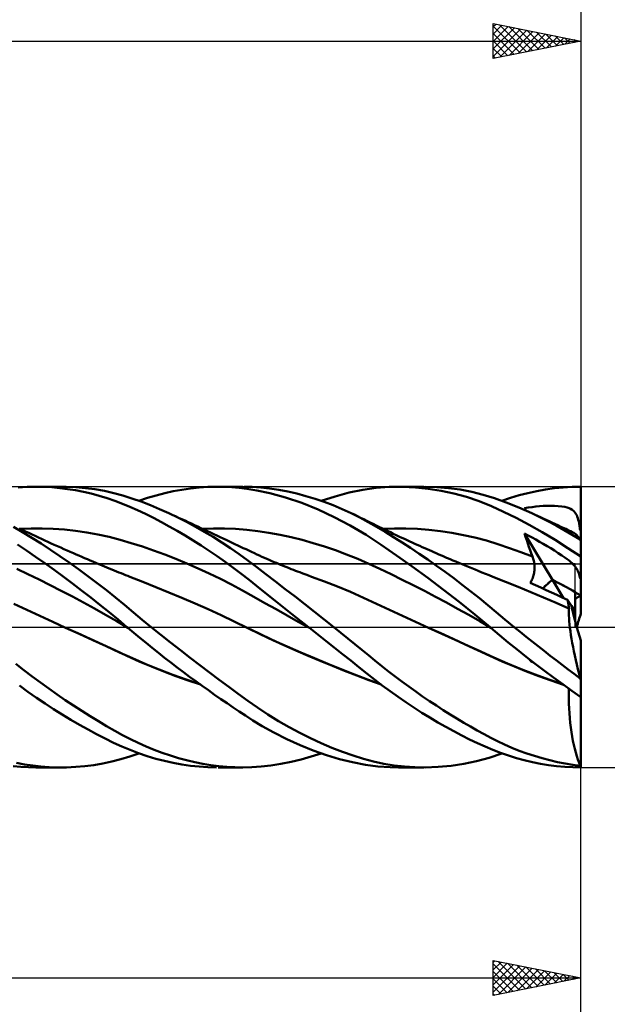
# Model space of a CAD drawing. Units: millimetres. Extents: x -85 to 144, y -66 to 66.
# Drawn here: x 57 to 90, y -22 to 35 of the extents above; entities that cross this region are included whole.
import ezdxf

# ---------------------------------------------------------------- set-up
doc = ezdxf.new("R2010")
doc.units = ezdxf.units.MM
doc.header["$LTSCALE"] = 7.8
doc.linetypes.add('LONGDASH_DASH', pattern=[0.85, 0.4, -0.2, 0.05, -0.2])
for name, color, linetype in [('1', 4, 'CONTINUOUS'), ('2', 7, 'CONTINUOUS'), ('4', 2, 'LONGDASH_DASH'), ('CUT', 1, 'CONTINUOUS'), ('NOCUT', 7, 'CONTINUOUS'), ('SK2', 7, 'CONTINUOUS'), ('SK4', 2, 'LONGDASH_DASH')]:
    doc.layers.add(name, color=color, linetype=linetype)

msp = doc.modelspace()

# ---------------------------------------------------------------- linework, layer by layer
at = {"layer": '1', "color": 4, "linetype": 'CONTINUOUS', "lineweight": 50}
for p, q in [((56.602, 7.959), (57.113, 7.99)), ((57.113, 7.99), (57.627, 8)), ((57.605, 8), (59.053, 8)), ((58.076, 7.991), (57.627, 8)), ((58.525, 7.966), (58.076, 7.991)), ((58.974, 7.926), (58.525, 7.966)), ((59.344, 7.997), (58.798, 7.997)), ((59.424, 7.87), (58.974, 7.926)), ((59.89, 7.973), (59.344, 7.997)), ((59.875, 7.798), (59.424, 7.87)), ((60.435, 7.925), (59.89, 7.973)), ((60.98, 7.854), (60.435, 7.925)), ((65.943, 7.831), (66.435, 7.901)), ((66.435, 7.901), (66.927, 7.953)), ((66.927, 7.953), (67.419, 7.986)), ((67.419, 7.986), (67.91, 8)), ((68.345, 7.996), (67.91, 8)), ((68.015, 8), (69.414, 8)), ((68.778, 7.976), (68.345, 7.996)), ((69.209, 7.94), (68.778, 7.976)), ((69.643, 7.887), (69.209, 7.94)), ((69.955, 7.987), (69.493, 8)), ((70.212, 7.794), (69.643, 7.887)), ((70.437, 7.954), (69.955, 7.987)), ((70.943, 7.899), (70.437, 7.954)), ((71.458, 7.822), (70.943, 7.899)), ((76.259, 7.823), (77.009, 7.93)), ((77.009, 7.93), (77.765, 7.988)), ((77.765, 7.988), (78.528, 7.998)), ((78.295, 8), (79.738, 8)), ((79.253, 7.963), (78.528, 7.998)), ((79.982, 7.887), (79.253, 7.963)), ((80.48, 7.979), (79.815, 8)), ((80.712, 7.771), (79.982, 7.887)), ((81.142, 7.923), (80.48, 7.979)), ((81.802, 7.833), (81.142, 7.923)), ((86.674, 7.84), (87.178, 7.909)), ((87.178, 7.909), (87.683, 7.959)), ((87.683, 7.959), (88.186, 7.989)), ((88.186, 7.989), (88.687, 8)), ((88.687, 7.661), (88.687, 8)), ((60.326, 7.711), (59.875, 7.798)), ((60.776, 7.607), (60.326, 7.711)), ((61.224, 7.487), (60.776, 7.607)), ((61.521, 7.759), (60.98, 7.854)), ((61.671, 7.352), (61.224, 7.487)), ((62.059, 7.639), (61.521, 7.759)), ((62.113, 7.2), (61.671, 7.352)), ((62.578, 7.498), (62.059, 7.639)), ((63.093, 7.336), (62.578, 7.498)), ((63.615, 7.153), (63.093, 7.336)), ((63.492, 7.198), (63.978, 7.362)), ((63.978, 7.362), (64.467, 7.508)), ((64.467, 7.508), (64.958, 7.635)), ((64.958, 7.635), (65.451, 7.742)), ((65.451, 7.742), (65.943, 7.831)), ((70.956, 7.633), (70.212, 7.794)), ((71.851, 7.386), (70.956, 7.633)), ((71.975, 7.725), (71.458, 7.822)), ((72.776, 7.073), (71.851, 7.386)), ((72.494, 7.608), (71.975, 7.725)), ((73.012, 7.471), (72.494, 7.608)), ((73.53, 7.315), (73.012, 7.471)), ((74.048, 7.139), (73.53, 7.315)), ((73.882, 7.198), (74.682, 7.452)), ((74.682, 7.452), (75.476, 7.662)), ((75.476, 7.662), (76.259, 7.823)), ((81.438, 7.613), (80.712, 7.771)), ((82.161, 7.415), (81.438, 7.613)), ((82.46, 7.708), (81.802, 7.833)), ((82.879, 7.175), (82.161, 7.415)), ((83.113, 7.546), (82.46, 7.708)), ((83.76, 7.347), (83.113, 7.546)), ((84.433, 7.106), (83.76, 7.347)), ((84.187, 7.198), (84.677, 7.366)), ((84.677, 7.366), (85.172, 7.514)), ((85.172, 7.514), (85.669, 7.642)), ((85.669, 7.642), (86.17, 7.75)), ((86.17, 7.75), (86.674, 7.84)), ((88.687, 7.322), (88.687, 7.661)), ((88.687, 6.984), (88.687, 7.322)), ((62.548, 7.034), (62.113, 7.2)), ((62.978, 6.854), (62.548, 7.034)), ((63.415, 6.658), (62.978, 6.854)), ((64.141, 6.95), (63.615, 7.153)), ((64.67, 6.73), (64.141, 6.95)), ((73.704, 6.701), (72.776, 7.073)), ((74.566, 6.944), (74.048, 7.139)), ((75.082, 6.729), (74.566, 6.944)), ((83.585, 6.895), (82.879, 7.175)), ((84.283, 6.578), (83.585, 6.895)), ((85.151, 6.817), (84.433, 7.106)), ((85.883, 6.491), (85.151, 6.817)), ((85.476, 6.782), (85.688, 6.815)), ((85.482, 6.761), (85.476, 6.782)), ((85.539, 6.648), (85.476, 6.782)), ((85.488, 6.741), (85.482, 6.761)), ((85.494, 6.721), (85.488, 6.741)), ((85.688, 6.815), (85.901, 6.844)), ((85.901, 6.844), (86.114, 6.869)), ((86.114, 6.869), (86.327, 6.889)), ((86.327, 6.889), (86.541, 6.904)), ((86.541, 6.904), (86.755, 6.913)), ((86.755, 6.913), (86.969, 6.917)), ((87.186, 6.913), (86.969, 6.917)), ((87.401, 6.901), (87.186, 6.913)), ((87.6, 6.879), (87.401, 6.901)), ((87.766, 6.85), (87.6, 6.879)), ((87.902, 6.815), (87.766, 6.85)), ((88.014, 6.777), (87.902, 6.815)), ((88.104, 6.736), (88.014, 6.777)), ((88.181, 6.691), (88.104, 6.736)), ((88.687, 6.645), (88.687, 6.984)), ((63.863, 6.447), (63.415, 6.658)), ((64.314, 6.224), (63.863, 6.447)), ((64.768, 5.989), (64.314, 6.224)), ((65.202, 6.491), (64.67, 6.73)), ((65.706, 6.25), (65.202, 6.491)), ((65.391, 6.403), (65.202, 6.491)), ((65.573, 6.319), (65.391, 6.403)), ((65.755, 6.235), (65.573, 6.319)), ((66.211, 5.993), (65.706, 6.25)), ((65.936, 6.15), (65.755, 6.235)), ((74.625, 6.273), (73.704, 6.701)), ((75.54, 5.788), (74.625, 6.273)), ((75.596, 6.494), (75.082, 6.729)), ((76.09, 6.247), (75.596, 6.494)), ((75.774, 6.408), (75.596, 6.494)), ((75.952, 6.322), (75.774, 6.408)), ((76.131, 6.235), (75.952, 6.322)), ((76.568, 5.989), (76.09, 6.247)), ((76.309, 6.147), (76.131, 6.235)), ((85.006, 6.221), (84.283, 6.578)), ((85.735, 5.835), (85.006, 6.221)), ((85.501, 6.7), (85.494, 6.721)), ((85.507, 6.68), (85.501, 6.7)), ((85.513, 6.659), (85.507, 6.68)), ((86.345, 6.27), (85.883, 6.491)), ((86.048, 6.414), (85.883, 6.491)), ((86.212, 6.337), (86.048, 6.414)), ((86.377, 6.261), (86.212, 6.337)), ((86.808, 6.036), (86.345, 6.27)), ((86.542, 6.184), (86.377, 6.261)), ((86.706, 6.108), (86.542, 6.184)), ((88.249, 6.641), (88.181, 6.691)), ((88.309, 6.584), (88.249, 6.641)), ((88.362, 6.521), (88.309, 6.584)), ((88.407, 6.453), (88.362, 6.521)), ((88.447, 6.38), (88.407, 6.453)), ((88.48, 6.302), (88.447, 6.38)), ((88.51, 6.217), (88.48, 6.302)), ((88.537, 6.122), (88.51, 6.217)), ((88.687, 6.306), (88.687, 6.645)), ((88.687, 5.967), (88.687, 6.306)), ((56.854, 5.414), (56.337, 5.719)), ((56.849, 5.537), (56.668, 5.624)), ((56.705, 5.607), (57.34, 5.627)), ((57.974, 5.624), (57.34, 5.627)), ((58.609, 5.599), (57.974, 5.624)), ((65.222, 5.742), (64.768, 5.989)), ((65.678, 5.485), (65.222, 5.742)), ((66.118, 6.066), (65.936, 6.15)), ((66.3, 5.981), (66.118, 6.066)), ((66.714, 5.723), (66.211, 5.993)), ((66.482, 5.897), (66.3, 5.981)), ((66.663, 5.812), (66.482, 5.897)), ((66.845, 5.727), (66.663, 5.812)), ((67.216, 5.438), (66.714, 5.723)), ((67.027, 5.643), (66.845, 5.727)), ((67.209, 5.558), (67.027, 5.643)), ((67.104, 5.607), (67.737, 5.627)), ((68.37, 5.624), (67.737, 5.627)), ((69.003, 5.598), (68.37, 5.624)), ((76.436, 5.251), (75.54, 5.788)), ((76.488, 6.059), (76.309, 6.147)), ((76.666, 5.97), (76.488, 6.059)), ((77.041, 5.717), (76.568, 5.989)), ((76.844, 5.881), (76.666, 5.97)), ((77.023, 5.792), (76.844, 5.881)), ((77.171, 5.719), (77.023, 5.792)), ((77.522, 5.43), (77.041, 5.717)), ((77.334, 5.639), (77.171, 5.719)), ((77.498, 5.56), (77.334, 5.639)), ((77.402, 5.606), (78.058, 5.628)), ((78.713, 5.623), (78.058, 5.628)), ((79.369, 5.595), (78.713, 5.623)), ((86.471, 5.419), (85.735, 5.835)), ((86.871, 6.031), (86.706, 6.108)), ((87.272, 5.791), (86.808, 6.036)), ((87.036, 5.955), (86.871, 6.031)), ((87.2, 5.879), (87.036, 5.955)), ((87.371, 5.8), (87.2, 5.879)), ((87.734, 5.533), (87.272, 5.791)), ((87.541, 5.721), (87.371, 5.8)), ((87.634, 5.677), (87.541, 5.721)), ((87.728, 5.634), (87.634, 5.677)), ((87.822, 5.591), (87.728, 5.634)), ((88.561, 6.017), (88.537, 6.122)), ((88.583, 5.9), (88.561, 6.017)), ((88.603, 5.771), (88.583, 5.9)), ((88.62, 5.628), (88.603, 5.771)), ((88.62, 5.628), (88.632, 5.629)), ((88.623, 5.613), (88.62, 5.628)), ((88.626, 5.598), (88.623, 5.613)), ((88.632, 5.629), (88.643, 5.629)), ((88.643, 5.629), (88.654, 5.629)), ((88.654, 5.629), (88.665, 5.629)), ((88.665, 5.629), (88.676, 5.629)), ((88.687, 5.629), (88.676, 5.629)), ((88.687, 5.629), (88.687, 5.967)), ((88.687, 5.607), (88.687, 5.629)), ((57.031, 5.45), (56.849, 5.537)), ((57.383, 5.091), (56.854, 5.414)), ((57.213, 5.363), (57.031, 5.45)), ((57.394, 5.277), (57.213, 5.363)), ((57.915, 4.755), (57.383, 5.091)), ((57.576, 5.192), (57.394, 5.277)), ((57.758, 5.107), (57.576, 5.192)), ((57.939, 5.023), (57.758, 5.107)), ((59.244, 5.553), (58.609, 5.599)), ((59.879, 5.484), (59.244, 5.553)), ((60.514, 5.392), (59.879, 5.484)), ((61.149, 5.278), (60.514, 5.392)), ((61.784, 5.141), (61.149, 5.278)), ((62.418, 4.978), (61.784, 5.141)), ((66.132, 5.218), (65.678, 5.485)), ((66.586, 4.942), (66.132, 5.218)), ((67.39, 5.473), (67.209, 5.558)), ((67.717, 5.138), (67.216, 5.438)), ((67.572, 5.388), (67.39, 5.473)), ((67.754, 5.303), (67.572, 5.388)), ((68.217, 4.823), (67.717, 5.138)), ((67.936, 5.217), (67.754, 5.303)), ((68.117, 5.132), (67.936, 5.217)), ((68.299, 5.046), (68.117, 5.132)), ((69.636, 5.547), (69.003, 5.598)), ((70.269, 5.472), (69.636, 5.547)), ((70.901, 5.375), (70.269, 5.472)), ((71.534, 5.257), (70.901, 5.375)), ((72.167, 5.12), (71.534, 5.257)), ((72.8, 4.964), (72.167, 5.12)), ((77.303, 4.68), (76.436, 5.251)), ((77.661, 5.481), (77.498, 5.56)), ((78.006, 5.133), (77.522, 5.43)), ((77.824, 5.402), (77.661, 5.481)), ((77.987, 5.324), (77.824, 5.402)), ((78.15, 5.246), (77.987, 5.324)), ((78.492, 4.825), (78.006, 5.133)), ((78.314, 5.169), (78.15, 5.246)), ((78.477, 5.093), (78.314, 5.169)), ((78.63, 5.021), (78.477, 5.093)), ((80.024, 5.544), (79.369, 5.595)), ((80.68, 5.469), (80.024, 5.544)), ((81.336, 5.37), (80.68, 5.469)), ((81.991, 5.248), (81.336, 5.37)), ((82.647, 5.1), (81.991, 5.248)), ((83.302, 4.927), (82.647, 5.1)), ((85.535, 5.14), (85.476, 5.331)), ((87.068, 2.687), (85.476, 5.331)), ((85.688, 5.218), (85.476, 5.331)), ((85.596, 4.95), (85.535, 5.14)), ((85.901, 5.104), (85.688, 5.218)), ((86.114, 4.987), (85.901, 5.104)), ((87.211, 4.976), (86.471, 5.419)), ((88.196, 5.265), (87.734, 5.533)), ((87.916, 5.547), (87.822, 5.591)), ((88.009, 5.504), (87.916, 5.547)), ((88.103, 5.46), (88.009, 5.504)), ((88.197, 5.417), (88.103, 5.46)), ((88.654, 4.986), (88.196, 5.265)), ((88.291, 5.374), (88.197, 5.417)), ((88.343, 5.343), (88.291, 5.374)), ((88.399, 5.298), (88.343, 5.343)), ((88.459, 5.239), (88.399, 5.298)), ((88.521, 5.168), (88.459, 5.239)), ((88.586, 5.083), (88.521, 5.168)), ((88.654, 4.986), (88.586, 5.083)), ((88.63, 5.584), (88.626, 5.598)), ((88.635, 5.57), (88.63, 5.584)), ((88.641, 5.556), (88.635, 5.57)), ((88.648, 5.543), (88.641, 5.556)), ((88.655, 5.53), (88.648, 5.543)), ((88.662, 5.517), (88.655, 5.53)), ((88.67, 5.505), (88.662, 5.517)), ((88.678, 5.493), (88.67, 5.505)), ((88.687, 5.481), (88.678, 5.493)), ((88.687, 5.586), (88.687, 5.607)), ((88.687, 5.565), (88.687, 5.586)), ((88.687, 5.544), (88.687, 5.565)), ((88.687, 5.523), (88.687, 5.544)), ((88.687, 5.502), (88.687, 5.523)), ((88.687, 5.481), (88.687, 5.502)), ((88.687, 4.906), (88.687, 5.481)), ((57.081, 4.36), (56.564, 4.708)), ((58.448, 4.407), (57.915, 4.755)), ((58.121, 4.939), (57.939, 5.023)), ((58.303, 4.856), (58.121, 4.939)), ((58.485, 4.773), (58.303, 4.856)), ((58.666, 4.691), (58.485, 4.773)), ((58.848, 4.609), (58.666, 4.691)), ((59.03, 4.528), (58.848, 4.609)), ((59.212, 4.447), (59.03, 4.528)), ((63.053, 4.791), (62.418, 4.978)), ((63.688, 4.587), (63.053, 4.791)), ((64.323, 4.367), (63.688, 4.587)), ((67.041, 4.654), (66.586, 4.942)), ((67.495, 4.355), (67.041, 4.654)), ((68.714, 4.493), (68.217, 4.823)), ((68.494, 4.954), (68.299, 5.046)), ((68.652, 4.88), (68.494, 4.954)), ((68.809, 4.805), (68.652, 4.88)), ((69.209, 4.148), (68.714, 4.493)), ((68.966, 4.731), (68.809, 4.805)), ((69.124, 4.656), (68.966, 4.731)), ((69.281, 4.581), (69.124, 4.656)), ((69.439, 4.507), (69.281, 4.581)), ((69.596, 4.432), (69.439, 4.507)), ((73.433, 4.789), (72.8, 4.964)), ((74.066, 4.594), (73.433, 4.789)), ((74.699, 4.38), (74.066, 4.594)), ((78.184, 4.077), (77.303, 4.68)), ((78.982, 4.508), (78.492, 4.825)), ((78.784, 4.95), (78.63, 5.021)), ((78.927, 4.884), (78.784, 4.95)), ((79.071, 4.818), (78.927, 4.884)), ((79.473, 4.18), (78.982, 4.508)), ((79.214, 4.753), (79.071, 4.818)), ((79.357, 4.688), (79.214, 4.753)), ((79.501, 4.623), (79.357, 4.688)), ((79.644, 4.559), (79.501, 4.623)), ((79.787, 4.495), (79.644, 4.559)), ((79.931, 4.432), (79.787, 4.495)), ((83.958, 4.726), (83.302, 4.927)), ((84.614, 4.507), (83.958, 4.726)), ((85.269, 4.272), (84.614, 4.507)), ((85.659, 4.762), (85.596, 4.95)), ((85.723, 4.575), (85.659, 4.762)), ((85.789, 4.389), (85.723, 4.575)), ((86.327, 4.867), (86.114, 4.987)), ((86.541, 4.744), (86.327, 4.867)), ((86.755, 4.619), (86.541, 4.744)), ((86.969, 4.491), (86.755, 4.619)), ((87.186, 4.358), (86.969, 4.491)), ((87.951, 4.507), (87.211, 4.976)), ((88.687, 4.015), (87.951, 4.507)), ((88.687, 0.772), (88.687, 4.906)), ((57.602, 4.002), (57.081, 4.36)), ((58.125, 3.635), (57.602, 4.002)), ((58.982, 4.049), (58.448, 4.407)), ((59.515, 3.681), (58.982, 4.049)), ((59.394, 4.367), (59.212, 4.447)), ((59.575, 4.287), (59.394, 4.367)), ((59.754, 4.209), (59.575, 4.287)), ((59.913, 4.14), (59.754, 4.209)), ((60.073, 4.071), (59.913, 4.14)), ((60.232, 4.002), (60.073, 4.071)), ((60.392, 3.934), (60.232, 4.002)), ((60.551, 3.866), (60.392, 3.934)), ((64.958, 4.132), (64.323, 4.367)), ((65.593, 3.884), (64.958, 4.132)), ((67.949, 4.045), (67.495, 4.355)), ((68.401, 3.725), (67.949, 4.045)), ((69.7, 3.79), (69.209, 4.148)), ((69.753, 4.357), (69.596, 4.432)), ((69.913, 4.281), (69.753, 4.357)), ((70.073, 4.207), (69.913, 4.281)), ((70.215, 4.142), (70.073, 4.207)), ((70.356, 4.077), (70.215, 4.142)), ((70.498, 4.013), (70.356, 4.077)), ((70.64, 3.95), (70.498, 4.013)), ((70.782, 3.887), (70.64, 3.95)), ((75.332, 4.145), (74.699, 4.38)), ((75.965, 3.889), (75.332, 4.145)), ((79.071, 3.449), (78.184, 4.077)), ((79.966, 3.843), (79.473, 4.18)), ((80.058, 4.375), (79.931, 4.432)), ((80.185, 4.319), (80.058, 4.375)), ((80.312, 4.264), (80.185, 4.319)), ((80.439, 4.208), (80.312, 4.264)), ((80.557, 4.157), (80.439, 4.208)), ((80.676, 4.106), (80.557, 4.157)), ((80.794, 4.055), (80.676, 4.106)), ((80.912, 4.004), (80.794, 4.055)), ((81.03, 3.954), (80.912, 4.004)), ((81.148, 3.903), (81.03, 3.954)), ((85.925, 4.022), (85.269, 4.272)), ((85.856, 4.204), (85.789, 4.389)), ((85.925, 4.022), (85.856, 4.204)), ((85.947, 3.96), (85.925, 4.022)), ((85.968, 3.897), (85.947, 3.96)), ((87.401, 4.22), (87.186, 4.358)), ((87.6, 4.089), (87.401, 4.22)), ((87.766, 3.974), (87.6, 4.089)), ((87.902, 3.874), (87.766, 3.974)), ((58.648, 3.261), (58.125, 3.635)), ((60.048, 3.301), (59.515, 3.681)), ((60.711, 3.798), (60.551, 3.866)), ((60.87, 3.73), (60.711, 3.798)), ((61.03, 3.663), (60.87, 3.73)), ((61.212, 3.587), (61.03, 3.663)), ((61.393, 3.511), (61.212, 3.587)), ((61.53, 3.454), (61.393, 3.511)), ((61.666, 3.398), (61.53, 3.454)), ((61.802, 3.342), (61.666, 3.398)), ((66.228, 3.621), (65.593, 3.884)), ((66.863, 3.344), (66.228, 3.621)), ((68.851, 3.395), (68.401, 3.725)), ((69.298, 3.056), (68.851, 3.395)), ((70.203, 3.412), (69.7, 3.79)), ((70.733, 3.01), (70.203, 3.412)), ((70.924, 3.826), (70.782, 3.887)), ((71.065, 3.764), (70.924, 3.826)), ((71.207, 3.704), (71.065, 3.764)), ((71.326, 3.654), (71.207, 3.704)), ((71.444, 3.604), (71.326, 3.654)), ((71.563, 3.555), (71.444, 3.604)), ((71.681, 3.507), (71.563, 3.555)), ((71.804, 3.457), (71.681, 3.507)), ((71.926, 3.407), (71.804, 3.457)), ((72.049, 3.359), (71.926, 3.407)), ((76.597, 3.612), (75.965, 3.889)), ((77.23, 3.316), (76.597, 3.612)), ((79.965, 2.798), (79.071, 3.449)), ((80.458, 3.498), (79.966, 3.843)), ((80.949, 3.145), (80.458, 3.498)), ((81.267, 3.853), (81.148, 3.903)), ((81.385, 3.803), (81.267, 3.853)), ((81.56, 3.73), (81.385, 3.803)), ((81.735, 3.656), (81.56, 3.73)), ((81.91, 3.584), (81.735, 3.656)), ((82.085, 3.511), (81.91, 3.584)), ((82.273, 3.434), (82.085, 3.511)), ((82.462, 3.356), (82.273, 3.434)), ((85.985, 3.833), (85.968, 3.897)), ((86.001, 3.768), (85.985, 3.833)), ((86.014, 3.702), (86.001, 3.768)), ((86.025, 3.635), (86.014, 3.702)), ((86.033, 3.568), (86.025, 3.635)), ((86.039, 3.501), (86.033, 3.568)), ((86.043, 3.433), (86.039, 3.501)), ((86.044, 3.365), (86.043, 3.433)), ((88.014, 3.787), (87.902, 3.874)), ((88.104, 3.711), (88.014, 3.787)), ((88.181, 3.642), (88.104, 3.711)), ((88.249, 3.576), (88.181, 3.642)), ((88.309, 3.511), (88.249, 3.576)), ((88.362, 3.448), (88.309, 3.511)), ((88.407, 3.386), (88.362, 3.448)), ((88.447, 3.326), (88.407, 3.386)), ((57.164, 3.016), (56.531, 3.317)), ((57.796, 2.708), (57.164, 3.016)), ((59.171, 2.879), (58.648, 3.261)), ((59.696, 2.488), (59.171, 2.879)), ((60.581, 2.91), (60.048, 3.301)), ((61.112, 2.509), (60.581, 2.91)), ((61.939, 3.286), (61.802, 3.342)), ((62.075, 3.231), (61.939, 3.286)), ((62.211, 3.175), (62.075, 3.231)), ((62.347, 3.12), (62.211, 3.175)), ((62.484, 3.065), (62.347, 3.12)), ((62.606, 3.016), (62.484, 3.065)), ((62.729, 2.968), (62.606, 3.016)), ((62.851, 2.919), (62.729, 2.968)), ((62.974, 2.872), (62.851, 2.919)), ((63.716, 2.582), (62.974, 2.872)), ((67.497, 3.052), (66.863, 3.344)), ((68.132, 2.745), (67.497, 3.052)), ((69.768, 2.687), (69.298, 3.056)), ((71.282, 2.593), (70.733, 3.01)), ((72.171, 3.31), (72.049, 3.359)), ((72.294, 3.262), (72.171, 3.31)), ((72.416, 3.215), (72.294, 3.262)), ((72.538, 3.168), (72.416, 3.215)), ((72.661, 3.121), (72.538, 3.168)), ((72.829, 3.058), (72.661, 3.121)), ((72.998, 2.995), (72.829, 3.058)), ((73.166, 2.934), (72.998, 2.995)), ((73.334, 2.873), (73.166, 2.934)), ((74.075, 2.599), (73.334, 2.873)), ((77.863, 3.013), (77.23, 3.316)), ((78.496, 2.702), (77.863, 3.013)), ((81.439, 2.783), (80.949, 3.145)), ((82.65, 3.28), (82.462, 3.356)), ((82.839, 3.204), (82.65, 3.28)), ((83.048, 3.12), (82.839, 3.204)), ((83.257, 3.037), (83.048, 3.12)), ((83.466, 2.954), (83.257, 3.037)), ((83.675, 2.873), (83.466, 2.954)), ((84.397, 2.587), (83.675, 2.873)), ((85.923, 2.754), (85.949, 2.818)), ((85.949, 2.818), (85.971, 2.884)), ((85.971, 2.884), (85.991, 2.952)), ((85.991, 2.952), (86.007, 3.02)), ((86.007, 3.02), (86.02, 3.089)), ((86.02, 3.089), (86.03, 3.158)), ((86.03, 3.158), (86.038, 3.228)), ((86.038, 3.228), (86.042, 3.297)), ((86.042, 3.297), (86.044, 3.365)), ((88.48, 3.266), (88.447, 3.326)), ((88.51, 3.206), (88.48, 3.266)), ((88.537, 3.142), (88.51, 3.206)), ((88.561, 3.075), (88.537, 3.142)), ((88.583, 3.004), (88.561, 3.075)), ((88.603, 2.927), (88.583, 3.004)), ((88.62, 2.846), (88.603, 2.927)), ((88.623, 2.837), (88.62, 2.846)), ((88.632, 2.84), (88.62, 2.846)), ((88.626, 2.827), (88.623, 2.837)), ((88.63, 2.818), (88.626, 2.827)), ((88.635, 2.807), (88.63, 2.818)), ((88.643, 2.835), (88.632, 2.84)), ((88.641, 2.797), (88.635, 2.807)), ((88.654, 2.83), (88.643, 2.835)), ((88.665, 2.824), (88.654, 2.83)), ((88.676, 2.819), (88.665, 2.824)), ((88.687, 2.814), (88.676, 2.819)), ((58.429, 2.392), (57.796, 2.708)), ((59.062, 2.07), (58.429, 2.392)), ((60.222, 2.089), (59.696, 2.488)), ((61.641, 2.097), (61.112, 2.509)), ((64.459, 2.284), (63.716, 2.582)), ((65.202, 1.979), (64.459, 2.284)), ((68.767, 2.422), (68.132, 2.745)), ((69.402, 2.081), (68.767, 2.422)), ((70.408, 2.176), (69.768, 2.687)), ((71.834, 2.169), (71.282, 2.593)), ((74.815, 2.309), (74.075, 2.599)), ((75.555, 2.001), (74.815, 2.309)), ((79.129, 2.385), (78.496, 2.702)), ((79.762, 2.061), (79.129, 2.385)), ((80.86, 2.125), (79.965, 2.798)), ((81.927, 2.413), (81.439, 2.783)), ((82.414, 2.034), (81.927, 2.413)), ((85.119, 2.295), (84.397, 2.587)), ((85.841, 1.996), (85.119, 2.295)), ((85.791, 2.519), (85.828, 2.573)), ((86.092, 2.386), (85.791, 2.519)), ((85.828, 2.573), (85.862, 2.631)), ((85.862, 2.631), (85.894, 2.691)), ((85.894, 2.691), (85.923, 2.754)), ((86.396, 2.25), (86.092, 2.386)), ((86.701, 2.112), (86.396, 2.25)), ((87.69, 1.656), (87.069, 2.687)), ((88.648, 2.786), (88.641, 2.797)), ((88.655, 2.776), (88.648, 2.786)), ((88.662, 2.765), (88.655, 2.776)), ((88.67, 2.754), (88.662, 2.765)), ((88.678, 2.743), (88.67, 2.754)), ((88.687, 2.732), (88.678, 2.743)), ((59.694, 1.739), (59.062, 2.07)), ((60.327, 1.401), (59.694, 1.739)), ((60.746, 1.682), (60.222, 2.089)), ((62.163, 1.677), (61.641, 2.097)), ((65.944, 1.666), (65.202, 1.979)), ((70.037, 1.726), (69.402, 2.081)), ((70.672, 1.37), (70.037, 1.726)), ((71.236, 1.517), (70.408, 2.176)), ((72.389, 1.742), (71.834, 2.169)), ((72.944, 1.311), (72.389, 1.742)), ((76.296, 1.674), (75.555, 2.001)), ((80.395, 1.731), (79.762, 2.061)), ((81.028, 1.393), (80.395, 1.731)), ((81.75, 1.435), (80.86, 2.125)), ((82.898, 1.647), (82.414, 2.034)), ((86.563, 1.691), (85.841, 1.996)), ((87.285, 1.381), (86.563, 1.691)), ((87.007, 1.972), (86.701, 2.112)), ((87.314, 1.831), (87.007, 1.972)), ((87.621, 1.688), (87.314, 1.831)), ((87.928, 1.544), (87.621, 1.688)), ((88.367, 0.886), (88.367, 1.985)), ((57.092, 0.982), (56.352, 1.323)), ((60.96, 1.053), (60.327, 1.401)), ((61.269, 1.268), (60.746, 1.682)), ((61.788, 0.848), (61.269, 1.268)), ((62.668, 1.26), (62.163, 1.677)), ((63.171, 0.84), (62.668, 1.26)), ((66.687, 1.345), (65.944, 1.666)), ((67.43, 1.015), (66.687, 1.345)), ((71.307, 1.014), (70.672, 1.37)), ((72.19, 0.762), (71.236, 1.517)), ((73.498, 0.878), (72.944, 1.311)), ((77.036, 1.331), (76.296, 1.674)), ((77.776, 0.986), (77.036, 1.331)), ((81.66, 1.046), (81.028, 1.393)), ((82.634, 0.724), (81.75, 1.435)), ((83.379, 1.252), (82.898, 1.647)), ((83.859, 0.85), (83.379, 1.252)), ((88.008, 1.063), (87.285, 1.381)), ((87.938, 1.495), (87.928, 1.544)), ((88.149, 1.212), (87.928, 1.544)), ((87.948, 1.447), (87.938, 1.495)), ((87.958, 1.399), (87.948, 1.447)), ((87.967, 1.353), (87.958, 1.399)), ((87.975, 1.307), (87.967, 1.353)), ((87.983, 1.262), (87.975, 1.307)), ((87.99, 1.218), (87.983, 1.262)), ((87.997, 1.175), (87.99, 1.218)), ((88.003, 1.134), (87.997, 1.175)), ((88.009, 1.093), (88.003, 1.134)), ((88.367, 0.886), (88.149, 1.213)), ((57.832, 0.642), (57.092, 0.982)), ((58.573, 0.303), (57.832, 0.642)), ((61.592, 0.696), (60.96, 1.053)), ((62.225, 0.33), (61.592, 0.696)), ((62.301, 0.423), (61.788, 0.848)), ((63.682, 0.419), (63.171, 0.84)), ((68.173, 0.675), (67.43, 1.015)), ((68.916, 0.325), (68.173, 0.675)), ((71.941, 0.66), (71.307, 1.014)), ((72.576, 0.307), (71.941, 0.66)), ((73.154, 0), (72.19, 0.762)), ((74.052, 0.441), (73.498, 0.878)), ((78.517, 0.644), (77.776, 0.986)), ((79.257, 0.303), (78.517, 0.644)), ((82.293, 0.692), (81.66, 1.046)), ((82.926, 0.328), (82.293, 0.692)), ((83.506, 0), (82.634, 0.724)), ((84.357, 0.433), (83.859, 0.85)), ((87.999, 0.81), (88.001, 0.943)), ((88.003, 0.664), (87.999, 0.81)), ((88.001, 0.943), (88.008, 1.063)), ((88.01, 0.507), (88.003, 0.664)), ((88.009, 1.062), (88.008, 1.063)), ((88.014, 1.054), (88.009, 1.093)), ((88.009, 1.06), (88.009, 1.062)), ((88.011, 1.058), (88.009, 1.06)), ((88.012, 1.057), (88.011, 1.058)), ((88.013, 1.055), (88.012, 1.057)), ((88.014, 1.054), (88.013, 1.055)), ((88.367, 0.325), (88.367, 0.886)), ((59.313, -0.036), (58.573, 0.303)), ((62.857, -0.046), (62.225, 0.33)), ((62.803, 0), (62.301, 0.423)), ((62.812, -0.007), (62.803, 0)), ((64.196, 0), (63.682, 0.419)), ((64.745, -0.441), (64.196, 0)), ((69.659, -0.036), (68.916, 0.325)), ((73.211, -0.045), (72.576, 0.307)), ((73.164, -0.008), (73.154, 0)), ((74.606, 0), (74.052, 0.441)), ((79.997, -0.036), (79.257, 0.303)), ((83.559, -0.045), (82.926, 0.328)), ((84.883, 0), (84.357, 0.433)), ((85.222, -0.275), (84.883, 0)), ((88.023, 0.337), (88.01, 0.507)), ((88.041, 0.156), (88.023, 0.337)), ((88.063, -0.037), (88.041, 0.156)), ((59.313, -0.036), (59.313, -0.036)), ((59.313, -0.036), (59.313, -0.036)), ((60.012, -0.356), (59.313, -0.036)), ((60.089, -0.39), (59.313, -0.036)), ((59.313, -0.036), (59.313, -0.036)), ((59.313, -0.036), (59.313, -0.036)), ((60.711, -0.677), (60.012, -0.356)), ((60.858, -0.74), (60.089, -0.39)), ((62.821, -0.015), (62.812, -0.007)), ((62.83, -0.022), (62.821, -0.015)), ((62.839, -0.03), (62.83, -0.022)), ((62.848, -0.037), (62.839, -0.03)), ((62.857, -0.045), (62.848, -0.037)), ((63.196, -0.33), (62.857, -0.045)), ((63.543, -0.617), (63.196, -0.33)), ((65.298, -0.88), (64.745, -0.441)), ((69.658, -0.036), (69.658, -0.036)), ((69.658, -0.036), (69.658, -0.036)), ((69.658, -0.036), (69.658, -0.036)), ((69.658, -0.036), (69.658, -0.036)), ((69.659, -0.036), (69.658, -0.036)), ((69.658, -0.036), (69.658, -0.036)), ((70.353, -0.374), (69.659, -0.036)), ((70.403, -0.397), (69.659, -0.036)), ((71.048, -0.703), (70.353, -0.374)), ((71.169, -0.755), (70.403, -0.397)), ((73.173, -0.015), (73.164, -0.008)), ((73.183, -0.023), (73.173, -0.015)), ((73.193, -0.031), (73.183, -0.023)), ((73.202, -0.038), (73.193, -0.031)), ((73.212, -0.046), (73.202, -0.038)), ((73.686, -0.421), (73.212, -0.046)), ((74.159, -0.794), (73.686, -0.421)), ((75.005, -0.321), (74.606, 0)), ((75.403, -0.643), (75.005, -0.321)), ((80.697, -0.356), (79.997, -0.036)), ((80.756, -0.381), (79.998, -0.036)), ((81.397, -0.676), (80.697, -0.356)), ((81.51, -0.724), (80.756, -0.381)), ((83.514, -0.007), (83.506, 0)), ((83.523, -0.015), (83.514, -0.007)), ((83.532, -0.022), (83.523, -0.015)), ((83.54, -0.029), (83.532, -0.022)), ((83.549, -0.037), (83.54, -0.029)), ((83.558, -0.044), (83.549, -0.037)), ((84.046, -0.456), (83.558, -0.044)), ((84.546, -0.872), (84.046, -0.456)), ((85.563, -0.549), (85.222, -0.275)), ((85.905, -0.822), (85.563, -0.549)), ((88.09, -0.24), (88.063, -0.037)), ((88.122, -0.452), (88.09, -0.24)), ((88.158, -0.672), (88.122, -0.452)), ((61.41, -0.999), (60.711, -0.677)), ((61.624, -1.092), (60.858, -0.74)), ((62.109, -1.322), (61.41, -0.999)), ((62.38, -1.44), (61.624, -1.092)), ((63.894, -0.903), (63.543, -0.617)), ((64.247, -1.187), (63.894, -0.903)), ((65.853, -1.315), (65.298, -0.88)), ((71.742, -1.022), (71.048, -0.703)), ((71.942, -1.106), (71.169, -0.755)), ((72.437, -1.332), (71.742, -1.022)), ((72.717, -1.447), (71.942, -1.106)), ((74.63, -1.166), (74.159, -0.794)), ((75.799, -0.965), (75.403, -0.643)), ((76.19, -1.287), (75.799, -0.965)), ((82.097, -0.997), (81.397, -0.676)), ((82.255, -1.063), (81.51, -0.724)), ((82.797, -1.317), (82.097, -0.997)), ((82.991, -1.399), (82.255, -1.063)), ((85.057, -1.286), (84.546, -0.872)), ((86.249, -1.093), (85.905, -0.822)), ((86.593, -1.362), (86.249, -1.093)), ((88.198, -0.901), (88.158, -0.672)), ((88.243, -1.136), (88.198, -0.901)), ((88.687, -3.02), (88.687, -0.772)), ((62.808, -1.645), (62.109, -1.322)), ((63.119, -1.777), (62.38, -1.44)), ((63.507, -1.957), (62.808, -1.645)), ((64.602, -1.469), (64.247, -1.187)), ((64.957, -1.747), (64.602, -1.469)), ((66.408, -1.744), (65.853, -1.315)), ((73.132, -1.634), (72.437, -1.332)), ((73.492, -1.778), (72.717, -1.447)), ((73.826, -1.928), (73.132, -1.634)), ((75.099, -1.538), (74.63, -1.166)), ((75.566, -1.909), (75.099, -1.538)), ((76.57, -1.601), (76.19, -1.287)), ((76.947, -1.911), (76.57, -1.601)), ((83.496, -1.638), (82.797, -1.317)), ((83.721, -1.733), (82.991, -1.399)), ((84.196, -1.954), (83.496, -1.638)), ((85.57, -1.693), (85.057, -1.286)), ((86.938, -1.629), (86.593, -1.362)), ((87.283, -1.894), (86.938, -1.629)), ((88.292, -1.379), (88.243, -1.136)), ((88.344, -1.628), (88.292, -1.379)), ((88.4, -1.881), (88.344, -1.628)), ((56.933, -2.455), (56.471, -2.092)), ((63.881, -2.107), (63.119, -1.777)), ((64.206, -2.252), (63.507, -1.957)), ((64.649, -2.419), (63.881, -2.107)), ((65.313, -2.022), (64.957, -1.747)), ((65.669, -2.294), (65.313, -2.022)), ((66.961, -2.168), (66.408, -1.744)), ((67.512, -2.587), (66.961, -2.168)), ((74.261, -2.096), (73.492, -1.778)), ((74.521, -2.215), (73.826, -1.928)), ((75.022, -2.403), (74.261, -2.096)), ((75.216, -2.494), (74.521, -2.215)), ((76.03, -2.278), (75.566, -1.909)), ((77.329, -2.22), (76.947, -1.911)), ((77.714, -2.523), (77.329, -2.22)), ((84.499, -2.076), (83.721, -1.733)), ((84.896, -2.253), (84.196, -1.954)), ((85.285, -2.4), (84.499, -2.076)), ((86.087, -2.094), (85.57, -1.693)), ((85.791, -1.926), (85.832, -1.898)), ((85.791, -1.926), (85.796, -1.92)), ((85.824, -1.942), (85.791, -1.926)), ((85.796, -1.92), (85.801, -1.913)), ((85.801, -1.913), (85.806, -1.907)), ((85.806, -1.907), (85.81, -1.901)), ((85.81, -1.901), (85.815, -1.895)), ((85.815, -1.895), (85.82, -1.889)), ((85.857, -1.957), (85.824, -1.942)), ((85.89, -1.973), (85.857, -1.957)), ((85.923, -1.988), (85.89, -1.973)), ((85.956, -2.004), (85.923, -1.988)), ((85.989, -2.019), (85.956, -2.004)), ((86.606, -2.489), (86.087, -2.094)), ((87.627, -2.156), (87.283, -1.894)), ((87.971, -2.415), (87.627, -2.156)), ((88.459, -2.138), (88.4, -1.881)), ((88.521, -2.398), (88.459, -2.138)), ((57.402, -2.814), (56.933, -2.455)), ((64.904, -2.531), (64.206, -2.252)), ((65.42, -2.714), (64.649, -2.419)), ((65.603, -2.795), (64.904, -2.531)), ((66.189, -2.989), (65.42, -2.714)), ((66.302, -3.044), (65.603, -2.795)), ((66.025, -2.562), (65.669, -2.294)), ((66.381, -2.826), (66.025, -2.562)), ((68.062, -3.001), (67.512, -2.587)), ((75.779, -2.699), (75.022, -2.403)), ((75.911, -2.765), (75.216, -2.494)), ((76.523, -2.982), (75.779, -2.699)), ((76.606, -3.028), (75.911, -2.765)), ((76.48, -2.636), (76.03, -2.278)), ((76.92, -2.984), (76.48, -2.636)), ((78.1, -2.82), (77.714, -2.523)), ((85.595, -2.534), (84.896, -2.253)), ((86.073, -2.704), (85.285, -2.4)), ((86.295, -2.799), (85.595, -2.534)), ((86.861, -2.987), (86.073, -2.704)), ((86.995, -3.048), (86.295, -2.799)), ((87.127, -2.875), (86.606, -2.489)), ((88.313, -2.672), (87.971, -2.415)), ((88.654, -2.925), (88.313, -2.672)), ((88.587, -2.661), (88.521, -2.398)), ((88.654, -2.925), (88.587, -2.661)), ((57.163, -3.688), (56.678, -3.333)), ((57.873, -3.164), (57.402, -2.814)), ((58.346, -3.506), (57.873, -3.164)), ((66.956, -3.246), (66.189, -2.989)), ((67.001, -3.279), (66.302, -3.044)), ((66.736, -3.087), (66.381, -2.826)), ((67.092, -3.345), (66.736, -3.087)), ((67.448, -3.6), (67.092, -3.345)), ((68.61, -3.409), (68.062, -3.001)), ((77.259, -3.246), (76.523, -2.982)), ((77.3, -3.276), (76.606, -3.028)), ((77.365, -3.325), (76.92, -2.984)), ((77.812, -3.657), (77.365, -3.325)), ((78.488, -3.11), (78.1, -2.82)), ((78.878, -3.395), (78.488, -3.11)), ((87.65, -3.251), (86.861, -2.987)), ((87.694, -3.282), (86.995, -3.048)), ((87.649, -3.254), (87.127, -2.875)), ((88.169, -3.625), (87.649, -3.254)), ((88.687, -3.985), (88.687, -3.02)), ((57.649, -4.031), (57.163, -3.688)), ((58.819, -3.838), (58.346, -3.506)), ((59.292, -4.161), (58.819, -3.838)), ((67.803, -3.852), (67.448, -3.6)), ((68.158, -4.1), (67.803, -3.852)), ((69.154, -3.81), (68.61, -3.409)), ((69.694, -4.203), (69.154, -3.81)), ((78.262, -3.978), (77.812, -3.657)), ((79.27, -3.675), (78.878, -3.395)), ((79.662, -3.948), (79.27, -3.675)), ((88, -3.791), (88.004, -3.508)), ((88, -4.074), (88, -3.791)), ((88.687, -3.985), (88.169, -3.625)), ((58.138, -4.363), (57.649, -4.031)), ((58.627, -4.683), (58.138, -4.363)), ((59.764, -4.475), (59.292, -4.161)), ((60.237, -4.781), (59.764, -4.475)), ((68.511, -4.344), (68.158, -4.1)), ((68.863, -4.583), (68.511, -4.344)), ((70.249, -4.592), (69.694, -4.203)), ((78.713, -4.288), (78.262, -3.978)), ((79.166, -4.589), (78.713, -4.288)), ((80.055, -4.215), (79.662, -3.948)), ((80.448, -4.475), (80.055, -4.215)), ((80.839, -4.728), (80.448, -4.475)), ((88.006, -4.356), (88, -4.074)), ((88.017, -4.636), (88.006, -4.356)), ((88.687, -7.926), (88.687, -3.985)), ((59.116, -4.99), (58.627, -4.683)), ((59.606, -5.287), (59.116, -4.99)), ((60.709, -5.078), (60.237, -4.781)), ((69.213, -4.818), (68.863, -4.583)), ((69.562, -5.048), (69.213, -4.818)), ((69.984, -5.32), (69.562, -5.048)), ((70.836, -4.98), (70.249, -4.592)), ((71.441, -5.354), (70.836, -4.98)), ((79.621, -4.879), (79.166, -4.589)), ((80.077, -5.16), (79.621, -4.879)), ((81.23, -4.974), (80.839, -4.728)), ((81.62, -5.214), (81.23, -4.974)), ((88.033, -4.913), (88.017, -4.636)), ((88.054, -5.189), (88.033, -4.913)), ((60.097, -5.573), (59.606, -5.287)), ((60.587, -5.846), (60.097, -5.573)), ((61.179, -5.364), (60.709, -5.078)), ((61.647, -5.641), (61.179, -5.364)), ((70.525, -5.648), (69.984, -5.32)), ((72.049, -5.705), (71.441, -5.354)), ((80.533, -5.43), (80.077, -5.16)), ((80.988, -5.688), (80.533, -5.43)), ((82.009, -5.448), (81.62, -5.214)), ((82.397, -5.674), (82.009, -5.448)), ((88.081, -5.46), (88.054, -5.189)), ((88.112, -5.725), (88.081, -5.46)), ((61.076, -6.107), (60.587, -5.846)), ((61.563, -6.355), (61.076, -6.107)), ((62.111, -5.906), (61.647, -5.641)), ((62.56, -6.154), (62.111, -5.906)), ((63.004, -6.387), (62.56, -6.154)), ((71.18, -6.014), (70.525, -5.648)), ((71.921, -6.39), (71.18, -6.014)), ((72.66, -6.034), (72.049, -5.705)), ((73.27, -6.339), (72.66, -6.034)), ((81.442, -5.936), (80.988, -5.688)), ((81.894, -6.173), (81.442, -5.936)), ((82.344, -6.398), (81.894, -6.173)), ((82.783, -5.893), (82.397, -5.674)), ((83.167, -6.104), (82.783, -5.893)), ((83.55, -6.306), (83.167, -6.104)), ((88.148, -5.983), (88.112, -5.725)), ((88.188, -6.234), (88.148, -5.983)), ((62.046, -6.588), (61.563, -6.355)), ((62.52, -6.805), (62.046, -6.588)), ((63.455, -6.606), (63.004, -6.387)), ((63.909, -6.809), (63.455, -6.606)), ((72.674, -6.731), (71.921, -6.39)), ((73.429, -7.034), (72.674, -6.731)), ((73.879, -6.621), (73.27, -6.339)), ((74.488, -6.881), (73.879, -6.621)), ((82.793, -6.612), (82.344, -6.398)), ((83.238, -6.813), (82.793, -6.612)), ((83.934, -6.501), (83.55, -6.306)), ((84.333, -6.69), (83.934, -6.501)), ((84.749, -6.873), (84.333, -6.69)), ((88.233, -6.477), (88.188, -6.234)), ((88.283, -6.712), (88.233, -6.477)), ((88.336, -6.938), (88.283, -6.712)), ((62.988, -7.005), (62.52, -6.805)), ((62.962, -7.379), (63.492, -7.198)), ((63.466, -7.188), (62.988, -7.005)), ((63.954, -7.355), (63.466, -7.188)), ((64.365, -6.996), (63.909, -6.809)), ((64.824, -7.167), (64.365, -6.996)), ((65.285, -7.322), (64.824, -7.167)), ((73.309, -7.384), (73.882, -7.198)), ((74.182, -7.299), (73.429, -7.034)), ((75.095, -7.117), (74.488, -6.881)), ((75.699, -7.327), (75.095, -7.117)), ((83.673, -6.998), (83.238, -6.813)), ((83.46, -7.444), (84.187, -7.198)), ((84.109, -7.169), (83.673, -6.998)), ((84.555, -7.326), (84.109, -7.169)), ((85.177, -7.045), (84.749, -6.873)), ((85.609, -7.203), (85.177, -7.045)), ((86.043, -7.346), (85.609, -7.203)), ((88.393, -7.154), (88.336, -6.938)), ((88.454, -7.359), (88.393, -7.154)), ((56.969, -7.828), (56.504, -7.74)), ((57.435, -7.897), (56.969, -7.828)), ((60.92, -7.863), (61.434, -7.776)), ((61.434, -7.776), (61.946, -7.666)), ((61.946, -7.666), (62.454, -7.535)), ((62.454, -7.535), (62.962, -7.379)), ((64.446, -7.502), (63.954, -7.355)), ((64.94, -7.63), (64.446, -7.502)), ((65.435, -7.739), (64.94, -7.63)), ((65.748, -7.462), (65.285, -7.322)), ((65.931, -7.829), (65.435, -7.739)), ((66.21, -7.586), (65.748, -7.462)), ((66.425, -7.9), (65.931, -7.829)), ((66.673, -7.694), (66.21, -7.586)), ((67.133, -7.786), (66.673, -7.694)), ((67.592, -7.862), (67.133, -7.786)), ((71.019, -7.889), (71.589, -7.799)), ((71.589, -7.799), (72.161, -7.685)), ((72.161, -7.685), (72.736, -7.546)), ((72.736, -7.546), (73.309, -7.384)), ((74.93, -7.523), (74.182, -7.299)), ((75.673, -7.706), (74.93, -7.523)), ((76.401, -7.847), (75.673, -7.706)), ((76.292, -7.511), (75.699, -7.327)), ((76.866, -7.664), (76.292, -7.511)), ((77.103, -7.94), (76.401, -7.847)), ((77.447, -7.789), (76.866, -7.664)), ((78.033, -7.884), (77.447, -7.789)), ((81.284, -7.907), (82.014, -7.797)), ((82.014, -7.797), (82.74, -7.643)), ((82.74, -7.643), (83.46, -7.444)), ((85.007, -7.467), (84.555, -7.326)), ((85.462, -7.591), (85.007, -7.467)), ((85.92, -7.699), (85.462, -7.591)), ((86.38, -7.79), (85.92, -7.699)), ((86.478, -7.476), (86.043, -7.346)), ((86.842, -7.865), (86.38, -7.79)), ((86.915, -7.592), (86.478, -7.476)), ((87.352, -7.693), (86.915, -7.592)), ((87.788, -7.78), (87.352, -7.693)), ((88.222, -7.853), (87.788, -7.78)), ((88.654, -7.911), (88.222, -7.853)), ((88.517, -7.554), (88.454, -7.359)), ((88.584, -7.738), (88.517, -7.554)), ((88.654, -7.911), (88.584, -7.738)), ((56.756, -7.97), (56.326, -7.932)), ((57.191, -7.993), (56.756, -7.97)), ((57.627, -8), (57.191, -7.993)), ((57.905, -7.948), (57.435, -7.897)), ((59.054, -8), (57.605, -8)), ((58.377, -7.982), (57.905, -7.948)), ((58.849, -7.998), (58.377, -7.982)), ((58.849, -7.998), (59.369, -7.996)), ((59.369, -7.996), (59.887, -7.973)), ((59.887, -7.973), (60.404, -7.929)), ((60.404, -7.929), (60.92, -7.863)), ((66.92, -7.952), (66.425, -7.9)), ((67.415, -7.986), (66.92, -7.952)), ((67.909, -8), (67.415, -7.986)), ((68.051, -7.921), (67.592, -7.862)), ((69.415, -8), (68.015, -8)), ((68.508, -7.965), (68.051, -7.921)), ((68.963, -7.991), (68.508, -7.965)), ((69.414, -8), (68.963, -7.991)), ((69.414, -8), (69.924, -7.988)), ((69.924, -7.988), (70.458, -7.952)), ((70.458, -7.952), (71.019, -7.889)), ((77.812, -7.99), (77.103, -7.94)), ((78.528, -7.998), (77.812, -7.99)), ((78.623, -7.951), (78.033, -7.884)), ((79.738, -8), (78.295, -8)), ((79.218, -7.989), (78.623, -7.951)), ((79.814, -8), (79.218, -7.989)), ((79.814, -8), (80.551, -7.974)), ((80.551, -7.974), (81.284, -7.907)), ((87.304, -7.923), (86.842, -7.865)), ((87.767, -7.965), (87.304, -7.923)), ((88.228, -7.991), (87.767, -7.965)), ((88.687, -8), (88.228, -7.991)), ((88.687, -8), (88.687, -7.926))]:
    msp.add_line(p, q, dxfattribs=at)
for centre, major_axis, ratio, start_param, end_param in [((89.041, 0), (-2.305, 7.992), 0.150264, 5.329234, 5.341967), ((88.687, 0), (2.825, 2.871), 0.768929, 1.376013, 1.561213), ((88.688, 0), (2.826, 2.87), 0.768939, 1.376198, 1.561375), ((88.687, 0), (-5.063, 3.372), 0.248825, 4.876637, 5.197522), ((88.687, 0), (-5.063, 3.372), 0.248819, 4.939029, 5.197399), ((88.687, 0), (5.062, 3.369), 0.250634, 1.407355, 1.467904), ((88.688, 0), (-7.163, 3.517), 0.107548, 4.840341, 4.840369), ((89.041, 0), (-1.037, 3.597), 0.150279, 1.183874, 1.437188), ((89.041, 0), (-1.037, 3.597), 0.150264, 1.183996, 1.743742), ((89.041, 0), (1.037, 3.597), 0.150264, 1.397851, 1.61411), ((89.041, 0), (-2.305, 7.992), 0.150264, 1.901789, 1.914521), ((89.041, 0), (0, 8), 0.32492, 2.9923, 3.005033)]:
    msp.add_ellipse(centre, major_axis=major_axis, ratio=ratio, start_param=start_param, end_param=end_param, dxfattribs=at)
at = {"layer": '2', "color": 7, "linetype": 'CONTINUOUS', "lineweight": 25}
for p, q in [((83.687, 32.4), (83.687, 34.4)), ((83.687, 34.4), (88.687, 33.4)), ((83.687, 34.224), (83.834, 34.371)), ((83.687, 33.8), (84.187, 34.3)), ((83.687, 34.258), (85.236, 32.71)), ((84.04, 34.329), (85.589, 32.78)), ((88.687, 34.4), (88.687, 8)), ((83.687, 33.375), (84.541, 34.229)), ((83.687, 32.951), (84.895, 34.158)), ((83.687, 32.527), (85.248, 34.088)), ((83.687, 33.834), (84.882, 32.639)), ((84.059, 32.474), (85.602, 34.017)), ((84.571, 34.223), (85.943, 32.851)), ((84.589, 32.58), (85.955, 33.946)), ((85.101, 34.117), (86.296, 32.922)), ((85.12, 32.687), (86.309, 33.876)), ((85.631, 34.011), (86.65, 32.993)), ((85.65, 32.793), (86.662, 33.805)), ((86.162, 33.905), (87.003, 33.063)), ((86.18, 32.899), (87.016, 33.734)), ((86.692, 33.799), (87.357, 33.134)), ((87.222, 33.693), (87.711, 33.205)), ((0, 33.4), (88.687, 33.4)), ((83.687, 33.41), (84.529, 32.568)), ((88.687, 33.4), (83.687, 32.4)), ((86.711, 33.005), (87.369, 33.664)), ((87.241, 33.111), (87.723, 33.593)), ((87.753, 33.587), (88.064, 33.275)), ((87.771, 33.217), (88.076, 33.522)), ((88.283, 33.481), (88.418, 33.346)), ((88.302, 33.323), (88.43, 33.451)), ((83.687, 32.986), (84.175, 32.498)), ((83.687, 32.561), (83.821, 32.427)), ((101.687, 8), (88.687, 8)), ((88.687, -8), (101.687, -8)), ((88.687, -21), (88.687, -8)), ((88.687, -31), (88.687, -8)), ((83.687, -21), (83.687, -19)), ((83.687, -19), (88.687, -20)), ((83.687, -19.119), (83.786, -19.02)), ((83.969, -19.056), (85.542, -20.629)), ((83.687, -19.543), (84.14, -19.091)), ((83.687, -19.967), (84.493, -19.161)), ((83.687, -19.199), (85.188, -20.7)), ((83.687, -20.392), (84.847, -19.232)), ((83.687, -20.816), (85.2, -19.303)), ((83.687, -19.623), (84.834, -20.771)), ((83.987, -20.94), (85.554, -19.373)), ((84.499, -19.162), (85.895, -20.558)), ((84.518, -20.834), (85.907, -19.444)), ((85.029, -19.268), (86.249, -20.488)), ((85.048, -20.728), (86.261, -19.515)), ((85.56, -19.375), (86.602, -20.417)), ((85.578, -20.622), (86.615, -19.586)), ((86.09, -19.481), (86.956, -20.346)), ((86.62, -19.587), (87.309, -20.276)), ((8.687, -20), (88.687, -20)), ((88.687, -20), (83.687, -21)), ((83.687, -20.047), (84.481, -20.841)), ((86.109, -20.516), (86.968, -19.656)), ((86.639, -20.41), (87.322, -19.727)), ((87.151, -19.693), (87.663, -20.205)), ((87.169, -20.304), (87.675, -19.798)), ((87.681, -19.799), (88.016, -20.134)), ((87.7, -20.197), (88.029, -19.868)), ((88.211, -19.905), (88.37, -20.063)), ((88.23, -20.091), (88.382, -19.939)), ((83.687, -20.472), (84.127, -20.912)), ((83.687, -20.896), (83.774, -20.983))]:
    msp.add_line(p, q, dxfattribs=at)
at = {"layer": '4', "color": 2, "linetype": 'LONGDASH_DASH', "lineweight": 25}
msp.add_line((0, 0), (88.687, 0), dxfattribs=at)
at = {"layer": 'CUT', "color": 1, "linetype": 'CONTINUOUS', "lineweight": 25}
for p, q in [((88.687, 8), (8.687, 8)), ((88.687, 3.6), (88.687, 8)), ((8.697, 3.6), (88.687, 3.6))]:
    msp.add_line(p, q, dxfattribs=at)
at = {"layer": 'NOCUT', "color": 7, "linetype": 'CONTINUOUS', "lineweight": 25}
for p, q in [((88.367, 3.6), (8.697, 3.6)), ((88.367, 0), (88.367, 3.6)), ((0, 0), (88.367, 0))]:
    msp.add_line(p, q, dxfattribs=at)
at = {"layer": 'SK2', "color": 7, "linetype": 'CONTINUOUS', "lineweight": 25}
msp.add_line((88.687, 44.4), (88.687, 8), dxfattribs=at)
at = {"layer": 'SK4', "color": 2, "linetype": 'LONGDASH_DASH', "lineweight": 25}
msp.add_line((-51.313, 0), (94.687, 0), dxfattribs=at)

doc.saveas('drawing.dxf')
